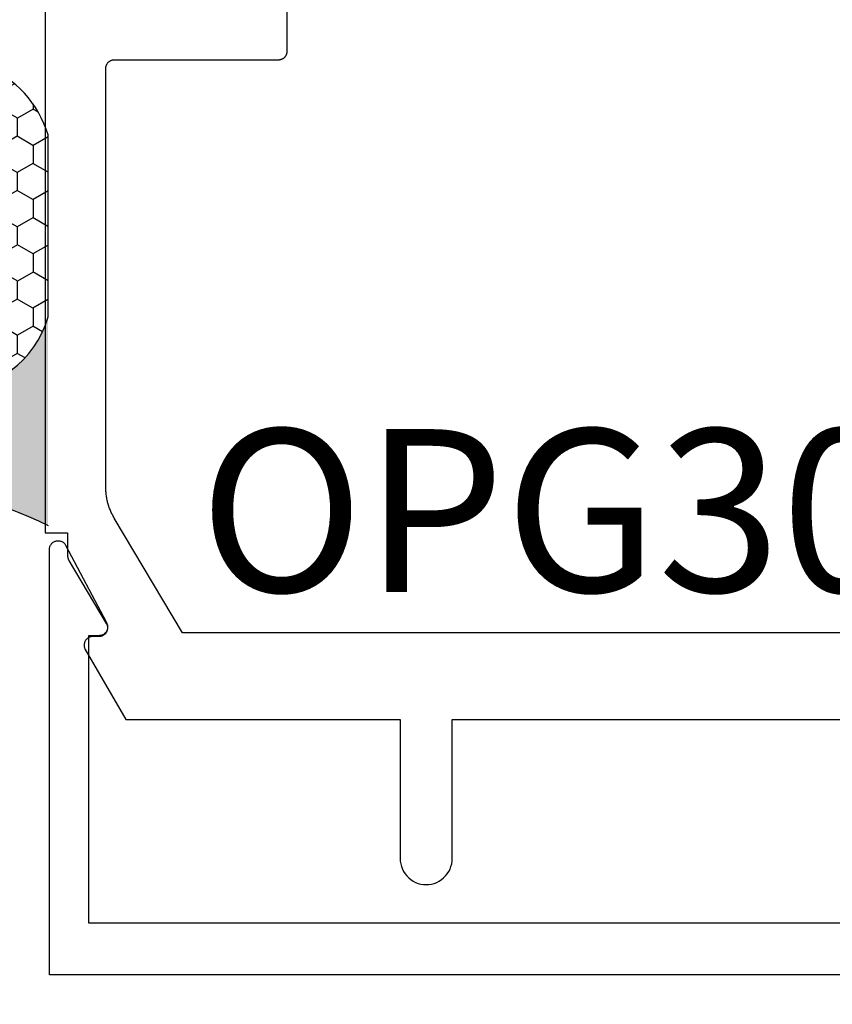
# Model space of a CAD drawing. Units: inches. Extents: x 0 to 108, y 0 to 43.
# Drawn here: x 39 to 40, y 26 to 27 of the extents above; entities that cross this region are included whole.
import ezdxf
from ezdxf import colors
from ezdxf.entities.mleader import LeaderData, LeaderLine
from ezdxf.math import Vec2, Vec3

# ---------------------------------------------------------------- set-up
doc = ezdxf.new("R2010")
doc.units = ezdxf.units.IN
doc.header["$LTSCALE"] = 0.5
doc.header["$MEASUREMENT"] = 0
for name, color, linetype in [('Arcadia-Profile', 6, 'Continuous'), ('Arcadia-Shade', 8, 'Continuous'), ('Arcadia-Text', 3, 'Continuous')]:
    doc.layers.add(name, color=color, linetype=linetype)
doc.styles.get("Standard").update_dxf_attribs({"font": 'ARIALN.TTF'})

# ---------------------------------------------------------------- blocks, each defined once
blk = doc.blocks.new('*U67')
at = {"layer": 'Arcadia-Profile'}
h = blk.add_hatch(color=256, dxfattribs=at)
edge = h.paths.add_edge_path()
edge.add_line((-2.127927463862888e-16, 0.3750000000000013), (-0.2561978488290509, 0.3750000000000013))
edge.add_arc((-0.29687777996701, 0.2172425456151554), 0.1629179892196556, 35.125767951114085, 75.54049043261023, ccw=False)
edge.add_arc((-0.1891877120709747, 0.2930007706583726), 0.0312499999999845, -9.589877105315225, 35.125767951116984, ccw=False)
edge.add_arc((0.3231379503014351, 0.2064404742972084), 0.4883366330377227, 170.4101228946807, 190.9855794753516)
edge.add_arc((-0.2710315728123671, 0.1106123631241158), 0.1148149856163851, -74.4499340415818, 1.3823096407652997, ccw=False)
edge.add_line((-0.2402519359356223, 3.381508036541725e-13), (-4.478639681337881e-13, 3.381508036541725e-13))
edge.add_arc((0.3731777901716714, 0.1874999999997242), 0.4176337068263481, 153.3231490947053, 206.6768509051579, ccw=False)
at = {"layer": 'Arcadia-Shade', "lineweight": -3}
h = blk.add_hatch(dxfattribs=at)
h.set_pattern_fill('HONEY', color=256, scale=0.1666666666666666)
h.set_pattern_definition([(0, (0, 0), (0.03124999999999999, 0.0180421959121758), [0.02083333333333333, -0.04166666666666666]), (120, (0, 0), (-0.03124999999999998, 0.0180421959121758), [0.02083333333333333, -0.04166666666666665]), (59.99999999999999, (0, 0), (6.938893903907227e-18, 0.03608439182435161), [-0.04166666666666666, 0.02083333333333333])])
h.paths.add_polyline_path([(-0.1583744156327502, 0.2877946912689347, 0.1976228614784518), (-0.1636286172469866, 0.3109811814372568, 0.178193408127522), (-0.2561978488290508, 0.3750000000000013), (-0.4310222997765624, 0.3750000000000013, 0.09541692369354109), (-0.4671145600080585, 0.3680490913405158, 0.3204879081861663), (-0.5389983184704743, 0.2585863400617531, 0.107217025217564), (-0.5323692901014042, 0.2329292479401069, -0.2200532177358036), (-0.528610347021655, 0.1199428811052637, 0.1971983639969386), (-0.5291107394218537, 0.07249129028393908, 0.2294187004830088), (-0.4498642031786139, -2.914335439641036e-15), (-0.2402519359368232, -2.914335439641036e-15, 0.3435090603726155), (-0.1562500000000306, 0.1133821040536938, -0.0900193469024174)])
at = {"layer": 'Arcadia-Profile'}
blk.add_lwpolyline([(-0.5323692901014043, 0.2329292479401072, -0.1073450320601699), (-0.5389995510678091, 0.2586179536280532, -0.3204104769671941), (-0.4671145600080555, 0.3680490913405169, -0.09541692369342575), (-0.4310222997766036, 0.3750000000000013), (-0.2561978488290509, 0.3750000000000013, -0.1781934081275193), (-0.1636286172469876, 0.3109811814372582, -0.1976228614784485), (-0.1583744156327498, 0.2877946912689368, 0.09001934690241879), (-0.1562500000000304, 0.1133821040536933, -0.3435090603726143), (-0.2402519359368231, -2.909709510369159e-15), (-0.4498642031786138, -2.909709510369159e-15, -0.2294187004830065), (-0.5291107394218533, 0.07249129028393798, -0.1971983639969396), (-0.5286103470216553, 0.1199428811052629, 0.2200532177358061)], format="xyb", close=True, dxfattribs=at)
blk.add_arc((0.3731777901704909, 0.1874999999999978), 0.4176337068251677, 153.3231490946661, 206.6768509053331, dxfattribs=at)

msp = doc.modelspace()

# ---------------------------------------------------------------- linework, layer by layer
at = {"layer": 'Arcadia-Profile'}
for points in [[(39.07520629562543, 27.63740407298902), (39.07520629562543, 26.27240427298906), (39.10107629562543, 26.27240427298906), (39.10107629562543, 26.24740427298897), (39.10107829562543, 26.24713567298905), (39.10108629562544, 26.24686727298907), (39.10109829562543, 26.24659897298906), (39.10111429562545, 26.24633097298905), (39.10113629562545, 26.24606327298905), (39.10116229562544, 26.245796072989), (39.10119429562545, 26.245529372989), (39.10122929562544, 26.24526317298906), (39.10127029562545, 26.24499777298907), (39.10131629562545, 26.24473307298907), (39.10136629562544, 26.24446927298899), (39.10142129562544, 26.24420647298901), (39.10148029562544, 26.24394457298907), (39.10154529562544, 26.24368387298906), (39.10161429562544, 26.24342427298901), (39.10168729562542, 26.24316607298905), (39.10176529562546, 26.24290917298898), (39.10184829562544, 26.242653672989), (39.10193529562542, 26.24239967298907), (39.10202729562545, 26.24214737298902), (39.10212429562546, 26.24189667298898), (39.10222429562543, 26.241647772989), (39.10233029562545, 26.24140077298906), (39.10243929562546, 26.24115567298903), (39.10255329562546, 26.240912572989), (39.10267229562544, 26.24067147298907), (39.10279429562544, 26.24043257298907), (39.10292129562544, 26.24019597298896), (39.10305329562544, 26.23996157298901), (39.10318829562544, 26.23972967298899), (39.14579729562544, 26.16817537298899), (39.14613529562544, 26.167559572989), (39.14642929562544, 26.16692147298905), (39.14667829562546, 26.16626437298904), (39.14687929562544, 26.165591472989), (39.14703329562545, 26.16490607298905), (39.14713929562544, 26.16421157298904), (39.14719529562544, 26.16351137298906), (39.14720229562545, 26.16280887298907), (39.14716029562544, 26.16210767298897), (39.14706929562544, 26.16141117298897), (39.14692829562546, 26.16072277298903), (39.14674029562542, 26.160045872989), (39.14650529562545, 26.15938387298907), (39.14622429562544, 26.15874007298904), (39.14589929562544, 26.158117472989), (39.14553129562546, 26.15751937298906), (39.14512129562544, 26.15694857298907), (39.14467329562544, 26.15640787298897), (39.14418729562544, 26.15590007298905), (39.14366729562545, 26.15542747298897), (39.14311629562545, 26.15499267298897), (39.14253529562544, 26.15459757298898), (39.14192829562546, 26.15424437298903), (39.14129729562544, 26.15393457298907), (39.14064729562546, 26.15366977298898), (39.13997929562544, 26.15345137298899), (39.13929829562545, 26.153280272989), (39.13860629562544, 26.15315757298898), (39.13790729562544, 26.15308367298902), (39.13720529562545, 26.15305897298898), (39.13020629562544, 26.15305897298898), (39.12950929562544, 26.15303457298906), (39.12881529562543, 26.15296167298899), (39.12812729562546, 26.15284047298902), (39.12745029562544, 26.15267157298907), (39.12678629562544, 26.15245587298906), (39.12613929562542, 26.15219447298906), (39.12551229562544, 26.15188847298904), (39.12490729562546, 26.15153947298901), (39.12432829562545, 26.15114917298907), (39.12377829562544, 26.15071937298907), (39.12326029562544, 26.15025237298899), (39.12277529562544, 26.14975027298905), (39.12232629562544, 26.14921557298904), (39.12191629562545, 26.148650872989), (39.12154629562542, 26.14805897298898), (39.12121829562545, 26.14744267298905), (39.12093429562543, 26.14680507298905), (39.12069629562544, 26.14614917298896), (39.12050329562544, 26.14547817298907), (39.12035829562544, 26.14479547298898), (39.12026129562543, 26.14410427298898), (39.12021229562544, 26.14340797298902), (39.12021229562544, 26.14270997298907), (39.12026129562543, 26.142013672989), (39.12035829562544, 26.141322472989), (39.12050329562544, 26.14063977298903), (39.12069629562544, 26.13996877298901), (39.12093429562543, 26.13931287298904), (39.12121829562545, 26.13867527298904), (39.12154629562542, 26.13805897298899), (39.16811229562546, 26.05740427298903), (39.48420629562543, 26.05740427298903), (39.48420629562543, 25.89740431298898), (39.48437129562544, 25.89426845298905), (39.48486229562545, 25.89116695298897), (39.48567529562544, 25.888133792989), (39.48680029562544, 25.885202202989), (39.48822629562545, 25.88240429298897), (39.48993629562545, 25.87977073298904), (39.49191229562544, 25.87733036298899), (39.49413229562543, 25.87510993298903), (39.49657329562544, 25.87313376298899), (39.49920629562544, 25.87142350298901), (39.50200429562545, 25.86999789298905), (39.50493629562544, 25.86887256298902), (39.50796929562546, 25.868059822989), (39.51107029562544, 25.86756859298904), (39.51420629562546, 25.86740424298906), (39.51734229562544, 25.86756859298904), (39.52044429562545, 25.868059812989), (39.52347729562544, 25.86887255298901), (39.52640829562546, 25.86999788298905), (39.52920629562544, 25.87142348298899), (39.53184029562544, 25.87313374298898), (39.53428029562542, 25.875109902989), (39.53650129562544, 25.87733033298897), (39.53847729562546, 25.87977070298901), (39.54018729562546, 25.88240426298906), (39.54161329562544, 25.88520216298897), (39.54273829562544, 25.88813375298897), (39.54355129562543, 25.89116692298906), (39.54404229562545, 25.89426842298902), (39.54420629562543, 25.89740428298906), (39.54420629562543, 26.05740427298903), (40.19720929562544, 26.05740427298903)], [(40.29718829562546, 26.15740427298905), (39.23363429562545, 26.15740427298905), (39.15501029562546, 26.28943837298899), (39.15437829562546, 26.29052087298904), (39.15376629562545, 26.29161447298903), (39.15317429562543, 26.29271887298906), (39.15260129562546, 26.29383367298905), (39.15204929562543, 26.29495857298897), (39.15151729562544, 26.29609327298905), (39.15100529562545, 26.29723717298904), (39.15051429562544, 26.29839017298897), (39.15004329562544, 26.29955167298905), (39.14959329562544, 26.300721472989), (39.14916529562544, 26.30189917298897), (39.14875729562544, 26.30308427298902), (39.14837129562545, 26.30427657298898), (39.14800629562544, 26.30547557298902), (39.14766329562542, 26.30668087298906), (39.14734129562544, 26.30789217298896), (39.14704129562546, 26.30910897298903), (39.14676329562545, 26.31033097298901), (39.14650729562544, 26.31155777298905), (39.14627229562544, 26.31278897298906), (39.14606029562543, 26.31402407298898), (39.14587029562546, 26.31526287298899), (39.14570329562542, 26.31650487298904), (39.14555729562545, 26.31774967298903), (39.14543429562542, 26.318996872989), (39.14533329562545, 26.32024607298907), (39.14525429562542, 26.32149687298905), (39.14519829562545, 26.32274887298907), (39.14516529562545, 26.32400167298905), (39.14515429562545, 26.325254872989), (39.14515429562545, 26.807389772989), (39.14516729562544, 26.80791307298906), (39.14520829562542, 26.80843507298899), (39.14527729562545, 26.80895407298905), (39.14537229562544, 26.80946887298906), (39.14549429562544, 26.809977972989), (39.14564329562546, 26.81047987298901), (39.14581829562545, 26.81097347298904), (39.14601829562542, 26.81145707298898), (39.14624329562542, 26.81192967298906), (39.14649329562545, 26.812389772989), (39.14676729562544, 26.81283617298899), (39.14706329562546, 26.81326757298901), (39.14738229562545, 26.81368297298896), (39.14772229562544, 26.81408107298906), (39.14808229562544, 26.814460772989), (39.14846229562545, 26.81482117298898), (39.14886029562544, 26.81516117298903), (39.14927629562544, 26.81547987298901), (39.14970729562543, 26.81577647298896), (39.15015429562544, 26.81604997298901), (39.15061429562545, 26.81629977298902), (39.15108629562545, 26.816525172989), (39.15157029562545, 26.81672557298904), (39.15206329562545, 26.81690027298904), (39.15256529562544, 26.81704897298899), (39.15307429562546, 26.81717127298904), (39.15358929562544, 26.817266672989), (39.15410829562546, 26.81733497298907), (39.15463029562545, 26.81737607298904), (39.15515429562544, 26.817389772989), (39.34415029562544, 26.817389772989), (39.34467329562546, 26.81740347298906), (39.34519529562544, 26.81744457298904), (39.34571429562544, 26.81751287298899), (39.34622929562545, 26.81760827298907), (39.34673829562544, 26.81773047298903), (39.34724029562545, 26.81787917298899), (39.34773429562546, 26.81805397298907), (39.34821729562543, 26.81825427298903), (39.34869029562543, 26.81847967298901), (39.34915029562544, 26.81872947298901), (39.34959629562545, 26.81900307298903), (39.35002829562544, 26.81929957298902), (39.35044329562544, 26.819618272989), (39.35084129562546, 26.81995827298905), (39.35122129562544, 26.82031867298902), (39.35158129562544, 26.82069847298904), (39.35192129562546, 26.82109657298903), (39.35224029562545, 26.82151187298901), (39.35253729562544, 26.821943372989), (39.35281029562543, 26.82238977298899), (39.35306029562543, 26.82284987298905), (39.35328529562543, 26.82332237298905), (39.35348629562543, 26.82380607298906), (39.35366129562544, 26.82429957298901), (39.35380929562544, 26.824801572989), (39.35393229562544, 26.82531067298904), (39.35402729562543, 26.82582537298898), (39.35409529562543, 26.826344472989), (39.35413629562544, 26.82686637298897), (39.35415029562546, 26.82738977298899), (39.35415029562546, 26.99067507298897)], [(42.08039077536591, 25.76341397298901), (39.08027777536591, 25.76341397298901), (39.08027777536591, 26.25343847298901), (39.08031583028594, 26.25431007298899), (39.08042970546592, 26.25517507298897), (39.08061853416592, 26.25602677298897), (39.08088087926592, 26.25685887298899), (39.08121474436592, 26.257664872989), (39.08161758836593, 26.25843877298902), (39.08208634536592, 26.25917457298905), (39.08261744836591, 26.25986667298897), (39.08320685436593, 26.26050987298898), (39.08385007836591, 26.26109927298906), (39.08454222436592, 26.26163037298905), (39.08527802536594, 26.26209917298907), (39.0860518813659, 26.26250197298904), (39.08685790336591, 26.26283587298902), (39.08768995536593, 26.26309817298905), (39.08854170636593, 26.26328707298907), (39.08940667436593, 26.26340087298907), (39.0902782753659, 26.26343897298906), (39.09114987536594, 26.26340087298907), (39.09201484536592, 26.26328707298907), (39.09286659536593, 26.26309817298905), (39.09369864536592, 26.26283587298902), (39.09450466536592, 26.26250197298904), (39.09527852536593, 26.26209917298907), (39.09601432536593, 26.26163037298905), (39.09670647536592, 26.26109927298906), (39.09734969536592, 26.26050987298898), (39.09793910536592, 26.25986667298897), (39.09847020536591, 26.25917457298905), (39.0989389653659, 26.25843867298905), (39.14594128536592, 26.16908907298906), (39.14626898536591, 26.16847267298905), (39.14655290536592, 26.16783507298904), (39.14679164536591, 26.16717907298899), (39.14698405536592, 26.16650817298906), (39.14712918536594, 26.16582537298901), (39.14722633536593, 26.16513407298904), (39.14727503536591, 26.16443777298897), (39.14727503536591, 26.16373977298903), (39.14722634536594, 26.16304347298907), (39.14712920536593, 26.16235217298898), (39.14698407536594, 26.16166947298901), (39.14679167536593, 26.160998472989), (39.14655293536592, 26.16034247298906), (39.14626902536594, 26.15970487298906), (39.14594132536592, 26.15908847298905), (39.14557143536592, 26.15849657298903), (39.14516114536593, 26.15793187298899), (39.14471246536593, 26.15739707298902), (39.1442275753659, 26.15689497298907), (39.14370883536594, 26.15642787298903), (39.14315878536593, 26.15599817298899), (39.14258009536593, 26.15560787298906), (39.14197558536591, 26.15525877298906), (39.14134820536594, 26.15495287298901), (39.14070100536594, 26.15469137298904), (39.14003714536591, 26.15447567298903), (39.13935985536591, 26.15430677298897), (39.13867242536594, 26.154185572989), (39.13797822536594, 26.15411257298907), (39.13728062536592, 26.15408827298901), (39.12528002536592, 26.15408827298901), (39.12528002536592, 25.82341697298906), (42.0353877753659, 25.82341697298906)]]:
    msp.add_lwpolyline(points, dxfattribs=at)

# ---------------------------------------------------------------- block references
at = {"layer": 'Arcadia-Text', "xscale": -1, "rotation": 90}
msp.add_blockref('*U67', (39.0786387753659, 26.28103769886216), dxfattribs=at)

# ---------------------------------------------------------------- texts
at = {"layer": 'Arcadia-Text', "lineweight": -3}
msp.add_text('OPG3079', height=0.1875, dxfattribs=at).set_placement((39.25280848932985, 26.20447285486338))

# ---------------------------------------------------------------- leaders
ml = msp.add_multileader_mtext('Standard', dxfattribs=at)
ml.set_content('OPG1986IP', color=256)
ml.set_leader_properties()
ml.build(insert=Vec2(0, 0))
ml.multileader.update_dxf_attribs({"dogleg_length": 0.36, "arrow_head_size": 0.24})
ctx = ml.context
ctx.base_point, ctx.char_height, ctx.arrow_head_size, ctx.landing_gap_size, ctx.plane_origin = Vec3(38.30554404490302, 25.22344563710511), 0.18, 0.24, 0.18, Vec3(39.05749217791865, 21.53069889194361)
ctx.text_align_type = 2
notes = []
notes.append((ctx, [(0, (1, 1, 0), (40.0215154467451, 25.22344563710511), (-1, 0), 0.2634475273536765, [(0, [(40.59410672973345, 26.36186331390301)], 0, [])])]))
ctx.mtext.insert, ctx.mtext.alignment, ctx.mtext.flow_direction = Vec3(39.57806791939142, 25.31498042564535), 3, 5
ml = msp.add_multileader_mtext('Standard', dxfattribs=at)
ml.set_content('\\A1;OPG2087HS', color=256)
ml.set_leader_properties()
ml.build(insert=Vec2(0, 0))
ml.multileader.update_dxf_attribs({"dogleg_length": 0.36, "arrow_head_size": 0.24})
ctx = ml.context
ctx.base_point, ctx.char_height, ctx.arrow_head_size, ctx.landing_gap_size, ctx.plane_origin = Vec3(38.21736965859954, 24.94125207222481), 0.18, 0.24, 0.18, Vec3(41.37300696144933, 27.89878443476415)
ctx.text_align_type = 2
notes.append((ctx, [(0, (1, 1, 0), (40.0215154467451, 24.94125207222481), (-1, 0), 0.2617446967403823, [(0, [(40.59172659399636, 26.0278094188833)], 0, [])])]))
ctx.mtext.insert, ctx.mtext.alignment, ctx.mtext.flow_direction = Vec3(39.57977075000472, 25.03278686076505), 3, 5
for ctx, leaders in notes:
    for number, flags, end, landing, length, lines in leaders:
        leader = LeaderData()
        leader.index, (leader.has_last_leader_line, leader.has_dogleg_vector, leader.attachment_direction) = number, flags
        leader.last_leader_point, leader.dogleg_vector, leader.dogleg_length = Vec3(end), Vec3(landing), length
        for number, points, colour, breaks in lines:
            line = LeaderLine()
            line.index, line.vertices, line.color, line.breaks = number, Vec3.list(points), colors.encode_raw_color(colour), breaks
            leader.lines.append(line)
        ctx.leaders.append(leader)

doc.saveas('drawing.dxf')
